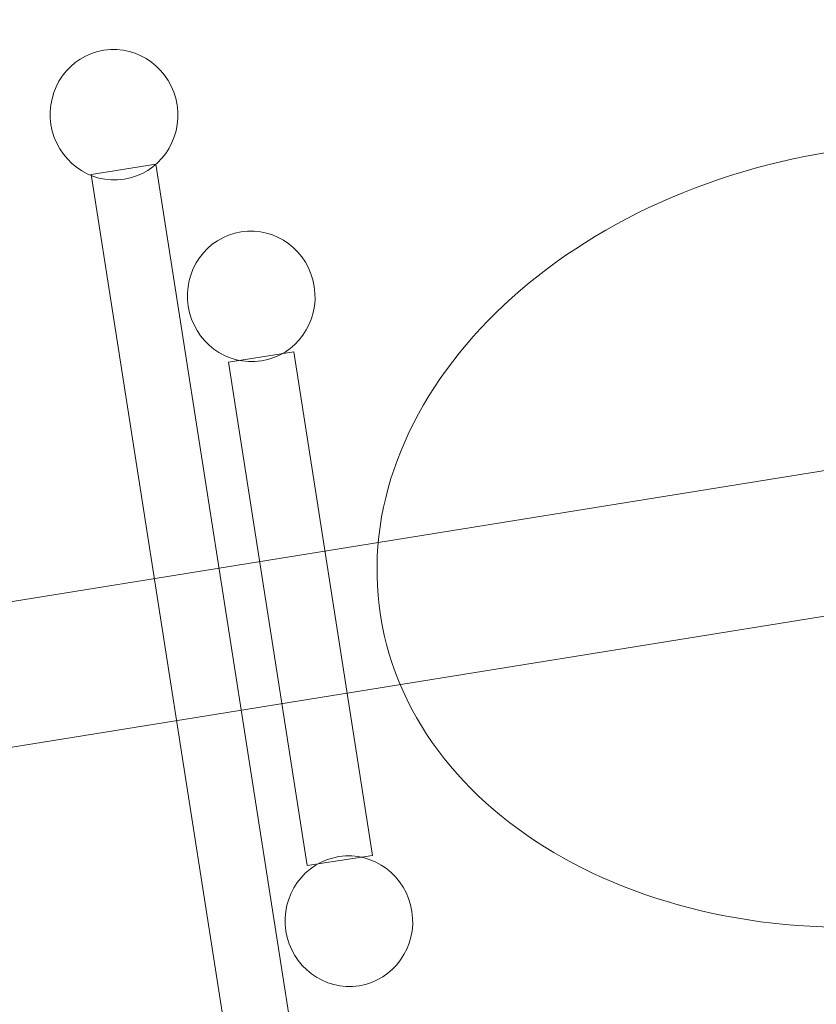
# Model space of a CAD drawing. Units: millimetres. Extents: x -11491 to 11318, y -9260 to 19740.
# Drawn here: x 5767 to 6096, y 3163 to 3569 of the extents above; entities that cross this region are included whole.
import ezdxf

# ---------------------------------------------------------------- set-up
doc = ezdxf.new("R2010")
doc.units = ezdxf.units.MM
doc.header["$MEASUREMENT"] = 0
doc.linetypes.add('ACAD_ISO03W100', pattern=[30, 12, -18])
doc.linetypes.add('Wipeout_Contour', pattern=[10000, 0, -10000])
for name, color, linetype, lineweight in [('InterSystem-description_Nr_pióra__7', 7, 'Continuous', 18), ('InterSystem-dimension_Nr_pióra__7', 7, 'Continuous', 18), ('Warstwa 1_Nr_pióra__7', 7, 'Continuous', 18), ('X-Nawierzchnie_Nr_pióra__1', 1, 'Continuous', 18), ('X-Nawierzchnie_Nr_pióra__87', 87, 'Continuous', 18)]:
    doc.layers.add(name, color=color, linetype=linetype, lineweight=lineweight)
doc.layers.add('InterSystem-dimension', color=7, linetype='Continuous')
doc.styles.add('GENERATED_STYLE_2', font='arial.ttf')
doc.dimstyles.new('GENERATED_STYLE__3', dxfattribs={"dimtxt": 200, "dimasz": 142.5, "dimexe": 0.18, "dimexo": 3000, "dimgap": 0.09, "dimtad": 1, "dimdec": 0, "dimlfac": 0.1, "dimzin": 0, "dimdsep": 46, "dimtxsty": 'GENERATED_STYLE_2', "dimblk": 'ARROWHEAD_6', "dimblk1": 'ARROWHEAD_6', "dimblk2": 'ARROWHEAD_6', "dimcen": 0.09, "dimclrd": 7, "dimclre": 7, "dimclrt": 7, "dimadec": 1, "dimazin": 0, "dimtfac": 1, "dimtdec": 4, "dimtmove": 0, "dimatfit": 3, "dimfxl": 0, "dimtolj": 1, "dimtzin": 0, "dimarcsym": 0})

# ---------------------------------------------------------------- blocks, each defined once
blk = doc.blocks.new('*D29')
at = {"layer": 'InterSystem-dimension_Nr_pióra__7', "color": 7, "linetype": 'Continuous', "lineweight": 18}
for p, q in [((9759.89, 10839.37), (9759.89, 10951.87)), ((9834.89, 10764.37), (9684.89, 10914.37)), ((9900.51, 10839.37), (6759.89, 10839.37)), ((9759.89, -5702.04), (9759.89, 10839.37)), ((9684.89, -5627.04), (9834.89, -5777.04)), ((9900.51, -5702.04), (6759.89, -5702.04)), ((9759.89, -5814.54), (9759.89, -5702.04))]:
    blk.add_line(p, q, dxfattribs=at)
at = {"color": 254, "linetype": 'Wipeout_Contour', "lineweight": 0, "ltscale": 39845.072719}
blk.add_wipeout([(9719.89, 2265.12), (9719.89, 2872.21), (9519.89, 2872.21), (9519.89, 2265.12)], dxfattribs=at).dxf.layer = 'InterSystem-dimension'
at = {"layer": 'InterSystem-dimension_Nr_pióra__7', "color": 7, "lineweight": 18, "insert": (9719.89, 2265.12), "char_height": 200, "attachment_point": 7, "rotation": 90, "style": 'GENERATED_STYLE_2'}
blk.add_mtext('\\A1;{\\pql;\\fArial|b0|i0|c0|p34;1654}', dxfattribs=at)
blk = doc.blocks.new('ARROWHEAD_6')
at = {"color": 0, "linetype": 'Continuous', "lineweight": 0}
for p, q in [((-0.5, -0.5), (0.5, 0.5)), ((0, 0), (-1, 0))]:
    blk.add_line(p, q, dxfattribs=at)

msp = doc.modelspace()

# ---------------------------------------------------------------- linework, layer by layer
at = {"layer": 'InterSystem-description_Nr_pióra__7', "color": 7, "linetype": 'ACAD_ISO03W100', "lineweight": 18}
msp.add_open_spline([(4948.04, 1924.81), (4948.04, 1924.81), (6528.83, 2172.04), (6528.83, 2172.04), (7072.22, 2257.02), (7447.28, 2771.15), (7362.3, 3314.55), (7362.3, 3314.55), (7288.13, 3788.78), (7288.13, 3788.78), (7203.15, 4332.18), (6689.02, 4707.24), (6145.62, 4622.25), (6145.62, 4622.25), (4564.84, 4375.02), (4564.84, 4375.02), (4021.44, 4290.04), (3646.38, 3775.91), (3731.37, 3232.52), (3731.37, 3232.52), (3805.54, 2758.28), (3805.54, 2758.28), (3890.52, 2214.89), (4404.65, 1839.82), (4948.04, 1924.81), (4948.04, 1924.81), (4948.04, 1924.81), (4948.04, 1924.81), (4948.04, 1924.81), (4948.04, 1924.81), (4948.04, 1924.81)], degree=3, knots=[0, 0, 0, 0, 1, 1, 1, 2, 2, 2, 3, 3, 3, 4, 4, 4, 5, 5, 5, 6, 6, 6, 7, 7, 7, 8, 8, 8, 9, 9, 9, 10, 10, 10, 10], dxfattribs=at)
at = {"layer": 'Warstwa 1_Nr_pióra__7', "color": 7, "linetype": 'Continuous', "lineweight": 18}
for points, knots in [([(5809.9, 3503.02), (5795.53, 3500.77), (5782.01, 3510.87), (5779.71, 3525.58), (5777.41, 3540.29), (5787.2, 3554.04), (5801.57, 3556.29), (5815.95, 3558.54), (5829.46, 3548.43), (5831.76, 3533.72), (5834.06, 3519.01), (5824.28, 3505.26), (5809.9, 3503.02)], [0, 0, 0, 0, 1, 1, 1, 2, 2, 2, 3, 3, 3, 4, 4, 4, 4]), ([(5809.9, 3503.02), (5795.53, 3500.77), (5782.01, 3510.87), (5779.71, 3525.58), (5777.41, 3540.29), (5787.2, 3554.04), (5801.57, 3556.29), (5815.95, 3558.54), (5829.46, 3548.43), (5831.76, 3533.72), (5834.06, 3519.01), (5824.28, 3505.26), (5809.9, 3503.02)], [0, 0, 0, 0, 1, 1, 1, 2, 2, 2, 3, 3, 3, 4, 4, 4, 4]), ([(5809.9, 3503.02), (5795.53, 3500.77), (5782.01, 3510.87), (5779.71, 3525.58), (5777.41, 3540.29), (5787.2, 3554.04), (5801.57, 3556.29), (5815.95, 3558.54), (5829.46, 3548.43), (5831.76, 3533.72), (5834.06, 3519.01), (5824.28, 3505.26), (5809.9, 3503.02)], [0, 0, 0, 0, 1, 1, 1, 2, 2, 2, 3, 3, 3, 4, 4, 4, 4]), ([(5809.9, 3503.02), (5795.53, 3500.77), (5782.01, 3510.87), (5779.71, 3525.58), (5777.41, 3540.29), (5787.2, 3554.04), (5801.57, 3556.29), (5815.95, 3558.54), (5829.46, 3548.43), (5831.76, 3533.72), (5834.06, 3519.01), (5824.28, 3505.26), (5809.9, 3503.02)], [0, 0, 0, 0, 1, 1, 1, 2, 2, 2, 3, 3, 3, 4, 4, 4, 4]), ([(5809.9, 3503.02), (5795.53, 3500.77), (5782.01, 3510.87), (5779.71, 3525.58), (5777.41, 3540.29), (5787.2, 3554.04), (5801.57, 3556.29), (5815.95, 3558.54), (5829.46, 3548.43), (5831.76, 3533.72), (5834.06, 3519.01), (5824.28, 3505.26), (5809.9, 3503.02)], [0, 0, 0, 0, 1, 1, 1, 2, 2, 2, 3, 3, 3, 4, 4, 4, 4]), ([(5809.9, 3503.02), (5795.53, 3500.77), (5782.01, 3510.87), (5779.71, 3525.58), (5777.41, 3540.29), (5787.2, 3554.04), (5801.57, 3556.29), (5815.95, 3558.54), (5829.46, 3548.43), (5831.76, 3533.72), (5834.06, 3519.01), (5824.28, 3505.26), (5809.9, 3503.02)], [0, 0, 0, 0, 1, 1, 1, 2, 2, 2, 3, 3, 3, 4, 4, 4, 4]), ([(5809.9, 3503.02), (5795.53, 3500.77), (5782.01, 3510.87), (5779.71, 3525.58), (5777.41, 3540.29), (5787.2, 3554.04), (5801.57, 3556.29), (5815.95, 3558.54), (5829.46, 3548.43), (5831.76, 3533.72), (5834.06, 3519.01), (5824.28, 3505.26), (5809.9, 3503.02)], [0, 0, 0, 0, 1, 1, 1, 2, 2, 2, 3, 3, 3, 4, 4, 4, 4]), ([(5809.9, 3503.02), (5795.53, 3500.77), (5782.01, 3510.87), (5779.71, 3525.58), (5777.41, 3540.29), (5787.2, 3554.04), (5801.57, 3556.29), (5815.95, 3558.54), (5829.46, 3548.43), (5831.76, 3533.72), (5834.06, 3519.01), (5824.28, 3505.26), (5809.9, 3503.02)], [0, 0, 0, 0, 1, 1, 1, 2, 2, 2, 3, 3, 3, 4, 4, 4, 4]), ([(5809.9, 3503.02), (5795.53, 3500.77), (5782.01, 3510.87), (5779.71, 3525.58), (5777.41, 3540.29), (5787.2, 3554.04), (5801.57, 3556.29), (5815.95, 3558.54), (5829.46, 3548.43), (5831.76, 3533.72), (5834.06, 3519.01), (5824.28, 3505.26), (5809.9, 3503.02)], [0, 0, 0, 0, 1, 1, 1, 2, 2, 2, 3, 3, 3, 4, 4, 4, 4]), ([(5809.9, 3503.02), (5795.53, 3500.77), (5782.01, 3510.87), (5779.71, 3525.58), (5777.41, 3540.29), (5787.2, 3554.04), (5801.57, 3556.29), (5815.95, 3558.54), (5829.46, 3548.43), (5831.76, 3533.72), (5834.06, 3519.01), (5824.28, 3505.26), (5809.9, 3503.02)], [0, 0, 0, 0, 1, 1, 1, 2, 2, 2, 3, 3, 3, 4, 4, 4, 4]), ([(5809.9, 3503.02), (5795.53, 3500.77), (5782.01, 3510.87), (5779.71, 3525.58), (5777.41, 3540.29), (5787.2, 3554.04), (5801.57, 3556.29), (5815.95, 3558.54), (5829.46, 3548.43), (5831.76, 3533.72), (5834.06, 3519.01), (5824.28, 3505.26), (5809.9, 3503.02)], [0, 0, 0, 0, 1, 1, 1, 2, 2, 2, 3, 3, 3, 4, 4, 4, 4]), ([(5809.9, 3503.02), (5795.53, 3500.77), (5782.01, 3510.87), (5779.71, 3525.58), (5777.41, 3540.29), (5787.2, 3554.04), (5801.57, 3556.29), (5815.95, 3558.54), (5829.46, 3548.43), (5831.76, 3533.72), (5834.06, 3519.01), (5824.28, 3505.26), (5809.9, 3503.02)], [0, 0, 0, 0, 1, 1, 1, 2, 2, 2, 3, 3, 3, 4, 4, 4, 4]), ([(5809.9, 3503.02), (5795.53, 3500.77), (5782.01, 3510.87), (5779.71, 3525.58), (5777.41, 3540.29), (5787.2, 3554.04), (5801.57, 3556.29), (5815.95, 3558.54), (5829.46, 3548.43), (5831.76, 3533.72), (5834.06, 3519.01), (5824.28, 3505.26), (5809.9, 3503.02)], [0, 0, 0, 0, 1, 1, 1, 2, 2, 2, 3, 3, 3, 4, 4, 4, 4]), ([(5809.9, 3503.02), (5795.53, 3500.77), (5782.01, 3510.87), (5779.71, 3525.58), (5777.41, 3540.29), (5787.2, 3554.04), (5801.57, 3556.29), (5815.95, 3558.54), (5829.46, 3548.43), (5831.76, 3533.72), (5834.06, 3519.01), (5824.28, 3505.26), (5809.9, 3503.02)], [0, 0, 0, 0, 1, 1, 1, 2, 2, 2, 3, 3, 3, 4, 4, 4, 4]), ([(5809.9, 3503.02), (5795.53, 3500.77), (5782.01, 3510.87), (5779.71, 3525.58), (5777.41, 3540.29), (5787.2, 3554.04), (5801.57, 3556.29), (5815.95, 3558.54), (5829.46, 3548.43), (5831.76, 3533.72), (5834.06, 3519.01), (5824.28, 3505.26), (5809.9, 3503.02)], [0, 0, 0, 0, 1, 1, 1, 2, 2, 2, 3, 3, 3, 4, 4, 4, 4]), ([(5809.9, 3503.02), (5795.53, 3500.77), (5782.01, 3510.87), (5779.71, 3525.58), (5777.41, 3540.29), (5787.2, 3554.04), (5801.57, 3556.29), (5815.95, 3558.54), (5829.46, 3548.43), (5831.76, 3533.72), (5834.06, 3519.01), (5824.28, 3505.26), (5809.9, 3503.02)], [0, 0, 0, 0, 1, 1, 1, 2, 2, 2, 3, 3, 3, 4, 4, 4, 4]), ([(5809.9, 3503.02), (5795.53, 3500.77), (5782.01, 3510.87), (5779.71, 3525.58), (5777.41, 3540.29), (5787.2, 3554.04), (5801.57, 3556.29), (5815.95, 3558.54), (5829.46, 3548.43), (5831.76, 3533.72), (5834.06, 3519.01), (5824.28, 3505.26), (5809.9, 3503.02)], [0, 0, 0, 0, 1, 1, 1, 2, 2, 2, 3, 3, 3, 4, 4, 4, 4]), ([(5809.9, 3503.02), (5795.53, 3500.77), (5782.01, 3510.87), (5779.71, 3525.58), (5777.41, 3540.29), (5787.2, 3554.04), (5801.57, 3556.29), (5815.95, 3558.54), (5829.46, 3548.43), (5831.76, 3533.72), (5834.06, 3519.01), (5824.28, 3505.26), (5809.9, 3503.02)], [0, 0, 0, 0, 1, 1, 1, 2, 2, 2, 3, 3, 3, 4, 4, 4, 4]), ([(5809.9, 3503.02), (5795.53, 3500.77), (5782.01, 3510.87), (5779.71, 3525.58), (5777.41, 3540.29), (5787.2, 3554.04), (5801.57, 3556.29), (5815.95, 3558.54), (5829.46, 3548.43), (5831.76, 3533.72), (5834.06, 3519.01), (5824.28, 3505.26), (5809.9, 3503.02)], [0, 0, 0, 0, 1, 1, 1, 2, 2, 2, 3, 3, 3, 4, 4, 4, 4]), ([(5809.9, 3503.02), (5795.53, 3500.77), (5782.01, 3510.87), (5779.71, 3525.58), (5777.41, 3540.29), (5787.2, 3554.04), (5801.57, 3556.29), (5815.95, 3558.54), (5829.46, 3548.43), (5831.76, 3533.72), (5834.06, 3519.01), (5824.28, 3505.26), (5809.9, 3503.02)], [0, 0, 0, 0, 1, 1, 1, 2, 2, 2, 3, 3, 3, 4, 4, 4, 4]), ([(5809.9, 3503.02), (5795.53, 3500.77), (5782.01, 3510.87), (5779.71, 3525.58), (5777.41, 3540.29), (5787.2, 3554.04), (5801.57, 3556.29), (5815.95, 3558.54), (5829.46, 3548.43), (5831.76, 3533.72), (5834.06, 3519.01), (5824.28, 3505.26), (5809.9, 3503.02)], [0, 0, 0, 0, 1, 1, 1, 2, 2, 2, 3, 3, 3, 4, 4, 4, 4]), ([(5801.57, 3556.29), (5801.57, 3556.29), (5801.57, 3556.29), (5801.57, 3556.29), (5801.57, 3556.29), (5801.57, 3556.29), (5801.57, 3556.29)], [0, 0, 0, 0, 1, 1, 1, 2, 2, 2, 2]), ([(5831.76, 3533.72), (5831.76, 3533.72), (5831.76, 3533.72), (5831.76, 3533.72), (5831.76, 3533.72), (5831.76, 3533.72), (5831.76, 3533.72)], [0, 0, 0, 0, 1, 1, 1, 2, 2, 2, 2]), ([(6338.48, 3389.13), (6352.15, 3301.7), (6268.62, 3216.01), (6151.89, 3197.75), (6035.17, 3179.5), (5929.46, 3235.59), (5915.79, 3323.03), (5902.11, 3410.47), (5985.64, 3496.16), (6102.36, 3514.41), (6219.1, 3532.67), (6324.8, 3476.58), (6338.48, 3389.13)], [0, 0, 0, 0, 1, 1, 1, 2, 2, 2, 3, 3, 3, 4, 4, 4, 4]), ([(6338.48, 3389.13), (6352.15, 3301.7), (6268.62, 3216.01), (6151.89, 3197.75), (6035.17, 3179.5), (5929.46, 3235.59), (5915.79, 3323.03), (5902.11, 3410.47), (5985.64, 3496.16), (6102.36, 3514.41), (6219.1, 3532.67), (6324.8, 3476.58), (6338.48, 3389.13)], [0, 0, 0, 0, 1, 1, 1, 2, 2, 2, 3, 3, 3, 4, 4, 4, 4]), ([(6338.48, 3389.13), (6352.15, 3301.7), (6268.62, 3216.01), (6151.89, 3197.75), (6035.17, 3179.5), (5929.46, 3235.59), (5915.79, 3323.03), (5902.11, 3410.47), (5985.64, 3496.16), (6102.36, 3514.41), (6219.1, 3532.67), (6324.8, 3476.58), (6338.48, 3389.13)], [0, 0, 0, 0, 1, 1, 1, 2, 2, 2, 3, 3, 3, 4, 4, 4, 4]), ([(6338.48, 3389.13), (6352.15, 3301.7), (6268.62, 3216.01), (6151.89, 3197.75), (6035.17, 3179.5), (5929.46, 3235.59), (5915.79, 3323.03), (5902.11, 3410.47), (5985.64, 3496.16), (6102.36, 3514.41), (6219.1, 3532.67), (6324.8, 3476.58), (6338.48, 3389.13)], [0, 0, 0, 0, 1, 1, 1, 2, 2, 2, 3, 3, 3, 4, 4, 4, 4]), ([(6338.48, 3389.13), (6352.15, 3301.7), (6268.62, 3216.01), (6151.89, 3197.75), (6035.17, 3179.5), (5929.46, 3235.59), (5915.79, 3323.03), (5902.11, 3410.47), (5985.64, 3496.16), (6102.36, 3514.41), (6219.1, 3532.67), (6324.8, 3476.58), (6338.48, 3389.13)], [0, 0, 0, 0, 1, 1, 1, 2, 2, 2, 3, 3, 3, 4, 4, 4, 4]), ([(6338.48, 3389.13), (6352.15, 3301.7), (6268.62, 3216.01), (6151.89, 3197.75), (6035.17, 3179.5), (5929.46, 3235.59), (5915.79, 3323.03), (5902.11, 3410.47), (5985.64, 3496.16), (6102.36, 3514.41), (6219.1, 3532.67), (6324.8, 3476.58), (6338.48, 3389.13)], [0, 0, 0, 0, 1, 1, 1, 2, 2, 2, 3, 3, 3, 4, 4, 4, 4]), ([(6338.48, 3389.13), (6352.15, 3301.7), (6268.62, 3216.01), (6151.89, 3197.75), (6035.17, 3179.5), (5929.46, 3235.59), (5915.79, 3323.03), (5902.11, 3410.47), (5985.64, 3496.16), (6102.36, 3514.41), (6219.1, 3532.67), (6324.8, 3476.58), (6338.48, 3389.13)], [0, 0, 0, 0, 1, 1, 1, 2, 2, 2, 3, 3, 3, 4, 4, 4, 4]), ([(6338.48, 3389.13), (6352.15, 3301.7), (6268.62, 3216.01), (6151.89, 3197.75), (6035.17, 3179.5), (5929.46, 3235.59), (5915.79, 3323.03), (5902.11, 3410.47), (5985.64, 3496.16), (6102.36, 3514.41), (6219.1, 3532.67), (6324.8, 3476.58), (6338.48, 3389.13)], [0, 0, 0, 0, 1, 1, 1, 2, 2, 2, 3, 3, 3, 4, 4, 4, 4]), ([(6338.48, 3389.13), (6352.15, 3301.7), (6268.62, 3216.01), (6151.89, 3197.75), (6035.17, 3179.5), (5929.46, 3235.59), (5915.79, 3323.03), (5902.11, 3410.47), (5985.64, 3496.16), (6102.36, 3514.41), (6219.1, 3532.67), (6324.8, 3476.58), (6338.48, 3389.13)], [0, 0, 0, 0, 1, 1, 1, 2, 2, 2, 3, 3, 3, 4, 4, 4, 4]), ([(6338.48, 3389.13), (6352.15, 3301.7), (6268.62, 3216.01), (6151.89, 3197.75), (6035.17, 3179.5), (5929.46, 3235.59), (5915.79, 3323.03), (5902.11, 3410.47), (5985.64, 3496.16), (6102.36, 3514.41), (6219.1, 3532.67), (6324.8, 3476.58), (6338.48, 3389.13)], [0, 0, 0, 0, 1, 1, 1, 2, 2, 2, 3, 3, 3, 4, 4, 4, 4]), ([(6338.48, 3389.13), (6352.15, 3301.7), (6268.62, 3216.01), (6151.89, 3197.75), (6035.17, 3179.5), (5929.46, 3235.59), (5915.79, 3323.03), (5902.11, 3410.47), (5985.64, 3496.16), (6102.36, 3514.41), (6219.1, 3532.67), (6324.8, 3476.58), (6338.48, 3389.13)], [0, 0, 0, 0, 1, 1, 1, 2, 2, 2, 3, 3, 3, 4, 4, 4, 4]), ([(6338.48, 3389.13), (6352.15, 3301.7), (6268.62, 3216.01), (6151.89, 3197.75), (6035.17, 3179.5), (5929.46, 3235.59), (5915.79, 3323.03), (5902.11, 3410.47), (5985.64, 3496.16), (6102.36, 3514.41), (6219.1, 3532.67), (6324.8, 3476.58), (6338.48, 3389.13)], [0, 0, 0, 0, 1, 1, 1, 2, 2, 2, 3, 3, 3, 4, 4, 4, 4]), ([(6338.48, 3389.13), (6352.15, 3301.7), (6268.62, 3216.01), (6151.89, 3197.75), (6035.17, 3179.5), (5929.46, 3235.59), (5915.79, 3323.03), (5902.11, 3410.47), (5985.64, 3496.16), (6102.36, 3514.41), (6219.1, 3532.67), (6324.8, 3476.58), (6338.48, 3389.13)], [0, 0, 0, 0, 1, 1, 1, 2, 2, 2, 3, 3, 3, 4, 4, 4, 4]), ([(6338.48, 3389.13), (6352.15, 3301.7), (6268.62, 3216.01), (6151.89, 3197.75), (6035.17, 3179.5), (5929.46, 3235.59), (5915.79, 3323.03), (5902.11, 3410.47), (5985.64, 3496.16), (6102.36, 3514.41), (6219.1, 3532.67), (6324.8, 3476.58), (6338.48, 3389.13)], [0, 0, 0, 0, 1, 1, 1, 2, 2, 2, 3, 3, 3, 4, 4, 4, 4]), ([(6338.48, 3389.13), (6352.15, 3301.7), (6268.62, 3216.01), (6151.89, 3197.75), (6035.17, 3179.5), (5929.46, 3235.59), (5915.79, 3323.03), (5902.11, 3410.47), (5985.64, 3496.16), (6102.36, 3514.41), (6219.1, 3532.67), (6324.8, 3476.58), (6338.48, 3389.13)], [0, 0, 0, 0, 1, 1, 1, 2, 2, 2, 3, 3, 3, 4, 4, 4, 4]), ([(6338.48, 3389.13), (6352.15, 3301.7), (6268.62, 3216.01), (6151.89, 3197.75), (6035.17, 3179.5), (5929.46, 3235.59), (5915.79, 3323.03), (5902.11, 3410.47), (5985.64, 3496.16), (6102.36, 3514.41), (6219.1, 3532.67), (6324.8, 3476.58), (6338.48, 3389.13)], [0, 0, 0, 0, 1, 1, 1, 2, 2, 2, 3, 3, 3, 4, 4, 4, 4]), ([(6338.48, 3389.13), (6352.15, 3301.7), (6268.62, 3216.01), (6151.89, 3197.75), (6035.17, 3179.5), (5929.46, 3235.59), (5915.79, 3323.03), (5902.11, 3410.47), (5985.64, 3496.16), (6102.36, 3514.41), (6219.1, 3532.67), (6324.8, 3476.58), (6338.48, 3389.13)], [0, 0, 0, 0, 1, 1, 1, 2, 2, 2, 3, 3, 3, 4, 4, 4, 4]), ([(6338.48, 3389.13), (6352.15, 3301.7), (6268.62, 3216.01), (6151.89, 3197.75), (6035.17, 3179.5), (5929.46, 3235.59), (5915.79, 3323.03), (5902.11, 3410.47), (5985.64, 3496.16), (6102.36, 3514.41), (6219.1, 3532.67), (6324.8, 3476.58), (6338.48, 3389.13)], [0, 0, 0, 0, 1, 1, 1, 2, 2, 2, 3, 3, 3, 4, 4, 4, 4]), ([(6338.48, 3389.13), (6352.15, 3301.7), (6268.62, 3216.01), (6151.89, 3197.75), (6035.17, 3179.5), (5929.46, 3235.59), (5915.79, 3323.03), (5902.11, 3410.47), (5985.64, 3496.16), (6102.36, 3514.41), (6219.1, 3532.67), (6324.8, 3476.58), (6338.48, 3389.13)], [0, 0, 0, 0, 1, 1, 1, 2, 2, 2, 3, 3, 3, 4, 4, 4, 4]), ([(6338.48, 3389.13), (6352.15, 3301.7), (6268.62, 3216.01), (6151.89, 3197.75), (6035.17, 3179.5), (5929.46, 3235.59), (5915.79, 3323.03), (5902.11, 3410.47), (5985.64, 3496.16), (6102.36, 3514.41), (6219.1, 3532.67), (6324.8, 3476.58), (6338.48, 3389.13)], [0, 0, 0, 0, 1, 1, 1, 2, 2, 2, 3, 3, 3, 4, 4, 4, 4]), ([(6338.48, 3389.13), (6352.15, 3301.7), (6268.62, 3216.01), (6151.89, 3197.75), (6035.17, 3179.5), (5929.46, 3235.59), (5915.79, 3323.03), (5902.11, 3410.47), (5985.64, 3496.16), (6102.36, 3514.41), (6219.1, 3532.67), (6324.8, 3476.58), (6338.48, 3389.13)], [0, 0, 0, 0, 1, 1, 1, 2, 2, 2, 3, 3, 3, 4, 4, 4, 4]), ([(5779.71, 3525.58), (5779.71, 3525.58), (5779.71, 3525.58), (5779.71, 3525.58), (5779.71, 3525.58), (5779.71, 3525.58), (5779.71, 3525.58)], [0, 0, 0, 0, 1, 1, 1, 2, 2, 2, 2]), ([(5796.3, 3505.03), (5796.3, 3505.03), (5823.06, 3509.21), (5823.06, 3509.21), (5823.06, 3509.21), (5881.67, 3134.5), (5881.67, 3134.5), (5881.67, 3134.5), (5854.9, 3130.31), (5854.9, 3130.31), (5854.9, 3130.31), (5796.3, 3505.03), (5796.3, 3505.03)], [0, 0, 0, 0, 1, 1, 1, 2, 2, 2, 3, 3, 3, 4, 4, 4, 4]), ([(5809.9, 3503.02), (5809.9, 3503.02), (5809.9, 3503.02), (5809.9, 3503.02), (5809.9, 3503.02), (5809.9, 3503.02), (5809.9, 3503.02)], [0, 0, 0, 0, 1, 1, 1, 2, 2, 2, 2]), ([(5809.9, 3503.02), (5809.9, 3503.02), (5809.9, 3503.02), (5809.9, 3503.02), (5809.9, 3503.02), (5809.9, 3503.02), (5809.9, 3503.02)], [0, 0, 0, 0, 1, 1, 1, 2, 2, 2, 2]), ([(5866.57, 3428.03), (5852.19, 3425.78), (5838.67, 3435.9), (5836.37, 3450.61), (5834.07, 3465.32), (5843.86, 3479.07), (5858.24, 3481.31), (5872.61, 3483.56), (5886.13, 3473.46), (5888.43, 3458.75), (5890.73, 3444.04), (5880.94, 3430.28), (5866.57, 3428.03)], [0, 0, 0, 0, 1, 1, 1, 2, 2, 2, 3, 3, 3, 4, 4, 4, 4]), ([(5866.57, 3428.03), (5852.19, 3425.78), (5838.67, 3435.9), (5836.37, 3450.61), (5834.07, 3465.32), (5843.86, 3479.07), (5858.24, 3481.31), (5872.61, 3483.56), (5886.13, 3473.46), (5888.43, 3458.75), (5890.73, 3444.04), (5880.94, 3430.28), (5866.57, 3428.03)], [0, 0, 0, 0, 1, 1, 1, 2, 2, 2, 3, 3, 3, 4, 4, 4, 4]), ([(5866.57, 3428.03), (5852.19, 3425.78), (5838.67, 3435.9), (5836.37, 3450.61), (5834.07, 3465.32), (5843.86, 3479.07), (5858.24, 3481.31), (5872.61, 3483.56), (5886.13, 3473.46), (5888.43, 3458.75), (5890.73, 3444.04), (5880.94, 3430.28), (5866.57, 3428.03)], [0, 0, 0, 0, 1, 1, 1, 2, 2, 2, 3, 3, 3, 4, 4, 4, 4]), ([(5866.57, 3428.03), (5852.19, 3425.78), (5838.67, 3435.9), (5836.37, 3450.61), (5834.07, 3465.32), (5843.86, 3479.07), (5858.24, 3481.31), (5872.61, 3483.56), (5886.13, 3473.46), (5888.43, 3458.75), (5890.73, 3444.04), (5880.94, 3430.28), (5866.57, 3428.03)], [0, 0, 0, 0, 1, 1, 1, 2, 2, 2, 3, 3, 3, 4, 4, 4, 4]), ([(5866.57, 3428.03), (5852.19, 3425.78), (5838.67, 3435.9), (5836.37, 3450.61), (5834.07, 3465.32), (5843.86, 3479.07), (5858.24, 3481.31), (5872.61, 3483.56), (5886.13, 3473.46), (5888.43, 3458.75), (5890.73, 3444.04), (5880.94, 3430.28), (5866.57, 3428.03)], [0, 0, 0, 0, 1, 1, 1, 2, 2, 2, 3, 3, 3, 4, 4, 4, 4]), ([(5866.57, 3428.03), (5852.19, 3425.78), (5838.67, 3435.9), (5836.37, 3450.61), (5834.07, 3465.32), (5843.86, 3479.07), (5858.24, 3481.31), (5872.61, 3483.56), (5886.13, 3473.46), (5888.43, 3458.75), (5890.73, 3444.04), (5880.94, 3430.28), (5866.57, 3428.03)], [0, 0, 0, 0, 1, 1, 1, 2, 2, 2, 3, 3, 3, 4, 4, 4, 4]), ([(5866.57, 3428.03), (5852.19, 3425.78), (5838.67, 3435.9), (5836.37, 3450.61), (5834.07, 3465.32), (5843.86, 3479.07), (5858.24, 3481.31), (5872.61, 3483.56), (5886.13, 3473.46), (5888.43, 3458.75), (5890.73, 3444.04), (5880.94, 3430.28), (5866.57, 3428.03)], [0, 0, 0, 0, 1, 1, 1, 2, 2, 2, 3, 3, 3, 4, 4, 4, 4]), ([(5866.57, 3428.03), (5852.19, 3425.78), (5838.67, 3435.9), (5836.37, 3450.61), (5834.07, 3465.32), (5843.86, 3479.07), (5858.24, 3481.31), (5872.61, 3483.56), (5886.13, 3473.46), (5888.43, 3458.75), (5890.73, 3444.04), (5880.94, 3430.28), (5866.57, 3428.03)], [0, 0, 0, 0, 1, 1, 1, 2, 2, 2, 3, 3, 3, 4, 4, 4, 4]), ([(5866.57, 3428.03), (5852.19, 3425.78), (5838.67, 3435.9), (5836.37, 3450.61), (5834.07, 3465.32), (5843.86, 3479.07), (5858.24, 3481.31), (5872.61, 3483.56), (5886.13, 3473.46), (5888.43, 3458.75), (5890.73, 3444.04), (5880.94, 3430.28), (5866.57, 3428.03)], [0, 0, 0, 0, 1, 1, 1, 2, 2, 2, 3, 3, 3, 4, 4, 4, 4]), ([(5866.57, 3428.03), (5852.19, 3425.78), (5838.67, 3435.9), (5836.37, 3450.61), (5834.07, 3465.32), (5843.86, 3479.07), (5858.24, 3481.31), (5872.61, 3483.56), (5886.13, 3473.46), (5888.43, 3458.75), (5890.73, 3444.04), (5880.94, 3430.28), (5866.57, 3428.03)], [0, 0, 0, 0, 1, 1, 1, 2, 2, 2, 3, 3, 3, 4, 4, 4, 4]), ([(5866.57, 3428.03), (5852.19, 3425.78), (5838.67, 3435.9), (5836.37, 3450.61), (5834.07, 3465.32), (5843.86, 3479.07), (5858.24, 3481.31), (5872.61, 3483.56), (5886.13, 3473.46), (5888.43, 3458.75), (5890.73, 3444.04), (5880.94, 3430.28), (5866.57, 3428.03)], [0, 0, 0, 0, 1, 1, 1, 2, 2, 2, 3, 3, 3, 4, 4, 4, 4]), ([(5866.57, 3428.03), (5852.19, 3425.78), (5838.67, 3435.9), (5836.37, 3450.61), (5834.07, 3465.32), (5843.86, 3479.07), (5858.24, 3481.31), (5872.61, 3483.56), (5886.13, 3473.46), (5888.43, 3458.75), (5890.73, 3444.04), (5880.94, 3430.28), (5866.57, 3428.03)], [0, 0, 0, 0, 1, 1, 1, 2, 2, 2, 3, 3, 3, 4, 4, 4, 4]), ([(5866.57, 3428.03), (5852.19, 3425.78), (5838.67, 3435.9), (5836.37, 3450.61), (5834.07, 3465.32), (5843.86, 3479.07), (5858.24, 3481.31), (5872.61, 3483.56), (5886.13, 3473.46), (5888.43, 3458.75), (5890.73, 3444.04), (5880.94, 3430.28), (5866.57, 3428.03)], [0, 0, 0, 0, 1, 1, 1, 2, 2, 2, 3, 3, 3, 4, 4, 4, 4]), ([(5866.57, 3428.03), (5852.19, 3425.78), (5838.67, 3435.9), (5836.37, 3450.61), (5834.07, 3465.32), (5843.86, 3479.07), (5858.24, 3481.31), (5872.61, 3483.56), (5886.13, 3473.46), (5888.43, 3458.75), (5890.73, 3444.04), (5880.94, 3430.28), (5866.57, 3428.03)], [0, 0, 0, 0, 1, 1, 1, 2, 2, 2, 3, 3, 3, 4, 4, 4, 4]), ([(5866.57, 3428.03), (5852.19, 3425.78), (5838.67, 3435.9), (5836.37, 3450.61), (5834.07, 3465.32), (5843.86, 3479.07), (5858.24, 3481.31), (5872.61, 3483.56), (5886.13, 3473.46), (5888.43, 3458.75), (5890.73, 3444.04), (5880.94, 3430.28), (5866.57, 3428.03)], [0, 0, 0, 0, 1, 1, 1, 2, 2, 2, 3, 3, 3, 4, 4, 4, 4]), ([(5866.57, 3428.03), (5852.19, 3425.78), (5838.67, 3435.9), (5836.37, 3450.61), (5834.07, 3465.32), (5843.86, 3479.07), (5858.24, 3481.31), (5872.61, 3483.56), (5886.13, 3473.46), (5888.43, 3458.75), (5890.73, 3444.04), (5880.94, 3430.28), (5866.57, 3428.03)], [0, 0, 0, 0, 1, 1, 1, 2, 2, 2, 3, 3, 3, 4, 4, 4, 4]), ([(5866.57, 3428.03), (5852.19, 3425.78), (5838.67, 3435.9), (5836.37, 3450.61), (5834.07, 3465.32), (5843.86, 3479.07), (5858.24, 3481.31), (5872.61, 3483.56), (5886.13, 3473.46), (5888.43, 3458.75), (5890.73, 3444.04), (5880.94, 3430.28), (5866.57, 3428.03)], [0, 0, 0, 0, 1, 1, 1, 2, 2, 2, 3, 3, 3, 4, 4, 4, 4]), ([(5866.57, 3428.03), (5852.19, 3425.78), (5838.67, 3435.9), (5836.37, 3450.61), (5834.07, 3465.32), (5843.86, 3479.07), (5858.24, 3481.31), (5872.61, 3483.56), (5886.13, 3473.46), (5888.43, 3458.75), (5890.73, 3444.04), (5880.94, 3430.28), (5866.57, 3428.03)], [0, 0, 0, 0, 1, 1, 1, 2, 2, 2, 3, 3, 3, 4, 4, 4, 4]), ([(5866.57, 3428.03), (5852.19, 3425.78), (5838.67, 3435.9), (5836.37, 3450.61), (5834.07, 3465.32), (5843.86, 3479.07), (5858.24, 3481.31), (5872.61, 3483.56), (5886.13, 3473.46), (5888.43, 3458.75), (5890.73, 3444.04), (5880.94, 3430.28), (5866.57, 3428.03)], [0, 0, 0, 0, 1, 1, 1, 2, 2, 2, 3, 3, 3, 4, 4, 4, 4]), ([(5866.57, 3428.03), (5852.19, 3425.78), (5838.67, 3435.9), (5836.37, 3450.61), (5834.07, 3465.32), (5843.86, 3479.07), (5858.24, 3481.31), (5872.61, 3483.56), (5886.13, 3473.46), (5888.43, 3458.75), (5890.73, 3444.04), (5880.94, 3430.28), (5866.57, 3428.03)], [0, 0, 0, 0, 1, 1, 1, 2, 2, 2, 3, 3, 3, 4, 4, 4, 4]), ([(5866.57, 3428.03), (5852.19, 3425.78), (5838.67, 3435.9), (5836.37, 3450.61), (5834.07, 3465.32), (5843.86, 3479.07), (5858.24, 3481.31), (5872.61, 3483.56), (5886.13, 3473.46), (5888.43, 3458.75), (5890.73, 3444.04), (5880.94, 3430.28), (5866.57, 3428.03)], [0, 0, 0, 0, 1, 1, 1, 2, 2, 2, 3, 3, 3, 4, 4, 4, 4]), ([(5858.24, 3481.31), (5858.24, 3481.31), (5858.24, 3481.31), (5858.24, 3481.31), (5858.24, 3481.31), (5858.24, 3481.31), (5858.24, 3481.31)], [0, 0, 0, 0, 1, 1, 1, 2, 2, 2, 2]), ([(5888.43, 3458.75), (5888.43, 3458.75), (5888.43, 3458.75), (5888.43, 3458.75), (5888.43, 3458.75), (5888.43, 3458.75), (5888.43, 3458.75)], [0, 0, 0, 0, 1, 1, 1, 2, 2, 2, 2]), ([(5836.37, 3450.61), (5836.37, 3450.61), (5836.37, 3450.61), (5836.37, 3450.61), (5836.37, 3450.61), (5836.37, 3450.61), (5836.37, 3450.61)], [0, 0, 0, 0, 1, 1, 1, 2, 2, 2, 2]), ([(5852.95, 3427.55), (5852.95, 3427.55), (5880.02, 3431.79), (5880.02, 3431.79), (5880.02, 3431.79), (5912.52, 3223.99), (5912.52, 3223.99), (5912.52, 3223.99), (5885.45, 3219.76), (5885.45, 3219.76), (5885.45, 3219.76), (5852.95, 3427.55), (5852.95, 3427.55)], [0, 0, 0, 0, 1, 1, 1, 2, 2, 2, 3, 3, 3, 4, 4, 4, 4]), ([(5866.57, 3428.03), (5866.57, 3428.03), (5866.57, 3428.03), (5866.57, 3428.03), (5866.57, 3428.03), (5866.57, 3428.03), (5866.57, 3428.03)], [0, 0, 0, 0, 1, 1, 1, 2, 2, 2, 2]), ([(5866.57, 3428.03), (5866.57, 3428.03), (5866.57, 3428.03), (5866.57, 3428.03), (5866.57, 3428.03), (5866.57, 3428.03), (5866.57, 3428.03)], [0, 0, 0, 0, 1, 1, 1, 2, 2, 2, 2]), ([(5349.52, 3201.98), (5349.52, 3201.98), (6279.22, 3351.76), (6279.22, 3351.76), (6294.96, 3354.22), (6305.78, 3369.41), (6303.26, 3385.54), (6303.26, 3385.54), (6303.26, 3385.54), (6303.26, 3385.54), (6300.74, 3401.65), (6285.79, 3412.83), (6270.06, 3410.37), (6270.06, 3410.37), (5346.21, 3261.51), (5346.21, 3261.51)], [0, 0, 0, 0, 1, 1, 1, 2, 2, 2, 3, 3, 3, 4, 4, 4, 5, 5, 5, 5]), ([(5915.79, 3323.03), (5915.79, 3323.03), (5915.79, 3323.03), (5915.79, 3323.03), (5915.79, 3323.03), (5915.79, 3323.03), (5915.79, 3323.03)], [0, 0, 0, 0, 1, 1, 1, 2, 2, 2, 2]), ([(5906.9, 3170.17), (5892.52, 3167.92), (5879, 3178.03), (5876.7, 3192.74), (5874.4, 3207.45), (5884.19, 3221.2), (5898.57, 3223.45), (5912.94, 3225.7), (5926.45, 3215.59), (5928.76, 3200.88), (5931.06, 3186.17), (5921.27, 3172.41), (5906.9, 3170.17)], [0, 0, 0, 0, 1, 1, 1, 2, 2, 2, 3, 3, 3, 4, 4, 4, 4]), ([(5906.9, 3170.17), (5892.52, 3167.92), (5879, 3178.03), (5876.7, 3192.74), (5874.4, 3207.45), (5884.19, 3221.2), (5898.57, 3223.45), (5912.94, 3225.7), (5926.45, 3215.59), (5928.76, 3200.88), (5931.06, 3186.17), (5921.27, 3172.41), (5906.9, 3170.17)], [0, 0, 0, 0, 1, 1, 1, 2, 2, 2, 3, 3, 3, 4, 4, 4, 4]), ([(5906.9, 3170.17), (5892.52, 3167.92), (5879, 3178.03), (5876.7, 3192.74), (5874.4, 3207.45), (5884.19, 3221.2), (5898.57, 3223.45), (5912.94, 3225.7), (5926.45, 3215.59), (5928.76, 3200.88), (5931.06, 3186.17), (5921.27, 3172.41), (5906.9, 3170.17)], [0, 0, 0, 0, 1, 1, 1, 2, 2, 2, 3, 3, 3, 4, 4, 4, 4]), ([(5906.9, 3170.17), (5892.52, 3167.92), (5879, 3178.03), (5876.7, 3192.74), (5874.4, 3207.45), (5884.19, 3221.2), (5898.57, 3223.45), (5912.94, 3225.7), (5926.45, 3215.59), (5928.76, 3200.88), (5931.06, 3186.17), (5921.27, 3172.41), (5906.9, 3170.17)], [0, 0, 0, 0, 1, 1, 1, 2, 2, 2, 3, 3, 3, 4, 4, 4, 4]), ([(5906.9, 3170.17), (5892.52, 3167.92), (5879, 3178.03), (5876.7, 3192.74), (5874.4, 3207.45), (5884.19, 3221.2), (5898.57, 3223.45), (5912.94, 3225.7), (5926.45, 3215.59), (5928.76, 3200.88), (5931.06, 3186.17), (5921.27, 3172.41), (5906.9, 3170.17)], [0, 0, 0, 0, 1, 1, 1, 2, 2, 2, 3, 3, 3, 4, 4, 4, 4]), ([(5906.9, 3170.17), (5892.52, 3167.92), (5879, 3178.03), (5876.7, 3192.74), (5874.4, 3207.45), (5884.19, 3221.2), (5898.57, 3223.45), (5912.94, 3225.7), (5926.45, 3215.59), (5928.76, 3200.88), (5931.06, 3186.17), (5921.27, 3172.41), (5906.9, 3170.17)], [0, 0, 0, 0, 1, 1, 1, 2, 2, 2, 3, 3, 3, 4, 4, 4, 4]), ([(5906.9, 3170.17), (5892.52, 3167.92), (5879, 3178.03), (5876.7, 3192.74), (5874.4, 3207.45), (5884.19, 3221.2), (5898.57, 3223.45), (5912.94, 3225.7), (5926.45, 3215.59), (5928.76, 3200.88), (5931.06, 3186.17), (5921.27, 3172.41), (5906.9, 3170.17)], [0, 0, 0, 0, 1, 1, 1, 2, 2, 2, 3, 3, 3, 4, 4, 4, 4]), ([(5906.9, 3170.17), (5892.52, 3167.92), (5879, 3178.03), (5876.7, 3192.74), (5874.4, 3207.45), (5884.19, 3221.2), (5898.57, 3223.45), (5912.94, 3225.7), (5926.45, 3215.59), (5928.76, 3200.88), (5931.06, 3186.17), (5921.27, 3172.41), (5906.9, 3170.17)], [0, 0, 0, 0, 1, 1, 1, 2, 2, 2, 3, 3, 3, 4, 4, 4, 4]), ([(5906.9, 3170.17), (5892.52, 3167.92), (5879, 3178.03), (5876.7, 3192.74), (5874.4, 3207.45), (5884.19, 3221.2), (5898.57, 3223.45), (5912.94, 3225.7), (5926.45, 3215.59), (5928.76, 3200.88), (5931.06, 3186.17), (5921.27, 3172.41), (5906.9, 3170.17)], [0, 0, 0, 0, 1, 1, 1, 2, 2, 2, 3, 3, 3, 4, 4, 4, 4]), ([(5906.9, 3170.17), (5892.52, 3167.92), (5879, 3178.03), (5876.7, 3192.74), (5874.4, 3207.45), (5884.19, 3221.2), (5898.57, 3223.45), (5912.94, 3225.7), (5926.45, 3215.59), (5928.76, 3200.88), (5931.06, 3186.17), (5921.27, 3172.41), (5906.9, 3170.17)], [0, 0, 0, 0, 1, 1, 1, 2, 2, 2, 3, 3, 3, 4, 4, 4, 4]), ([(5906.9, 3170.17), (5892.52, 3167.92), (5879, 3178.03), (5876.7, 3192.74), (5874.4, 3207.45), (5884.19, 3221.2), (5898.57, 3223.45), (5912.94, 3225.7), (5926.45, 3215.59), (5928.76, 3200.88), (5931.06, 3186.17), (5921.27, 3172.41), (5906.9, 3170.17)], [0, 0, 0, 0, 1, 1, 1, 2, 2, 2, 3, 3, 3, 4, 4, 4, 4]), ([(5906.9, 3170.17), (5892.52, 3167.92), (5879, 3178.03), (5876.7, 3192.74), (5874.4, 3207.45), (5884.19, 3221.2), (5898.57, 3223.45), (5912.94, 3225.7), (5926.45, 3215.59), (5928.76, 3200.88), (5931.06, 3186.17), (5921.27, 3172.41), (5906.9, 3170.17)], [0, 0, 0, 0, 1, 1, 1, 2, 2, 2, 3, 3, 3, 4, 4, 4, 4]), ([(5906.9, 3170.17), (5892.52, 3167.92), (5879, 3178.03), (5876.7, 3192.74), (5874.4, 3207.45), (5884.19, 3221.2), (5898.57, 3223.45), (5912.94, 3225.7), (5926.45, 3215.59), (5928.76, 3200.88), (5931.06, 3186.17), (5921.27, 3172.41), (5906.9, 3170.17)], [0, 0, 0, 0, 1, 1, 1, 2, 2, 2, 3, 3, 3, 4, 4, 4, 4]), ([(5906.9, 3170.17), (5892.52, 3167.92), (5879, 3178.03), (5876.7, 3192.74), (5874.4, 3207.45), (5884.19, 3221.2), (5898.57, 3223.45), (5912.94, 3225.7), (5926.45, 3215.59), (5928.76, 3200.88), (5931.06, 3186.17), (5921.27, 3172.41), (5906.9, 3170.17)], [0, 0, 0, 0, 1, 1, 1, 2, 2, 2, 3, 3, 3, 4, 4, 4, 4]), ([(5906.9, 3170.17), (5892.52, 3167.92), (5879, 3178.03), (5876.7, 3192.74), (5874.4, 3207.45), (5884.19, 3221.2), (5898.57, 3223.45), (5912.94, 3225.7), (5926.45, 3215.59), (5928.76, 3200.88), (5931.06, 3186.17), (5921.27, 3172.41), (5906.9, 3170.17)], [0, 0, 0, 0, 1, 1, 1, 2, 2, 2, 3, 3, 3, 4, 4, 4, 4]), ([(5906.9, 3170.17), (5892.52, 3167.92), (5879, 3178.03), (5876.7, 3192.74), (5874.4, 3207.45), (5884.19, 3221.2), (5898.57, 3223.45), (5912.94, 3225.7), (5926.45, 3215.59), (5928.76, 3200.88), (5931.06, 3186.17), (5921.27, 3172.41), (5906.9, 3170.17)], [0, 0, 0, 0, 1, 1, 1, 2, 2, 2, 3, 3, 3, 4, 4, 4, 4]), ([(5906.9, 3170.17), (5892.52, 3167.92), (5879, 3178.03), (5876.7, 3192.74), (5874.4, 3207.45), (5884.19, 3221.2), (5898.57, 3223.45), (5912.94, 3225.7), (5926.45, 3215.59), (5928.76, 3200.88), (5931.06, 3186.17), (5921.27, 3172.41), (5906.9, 3170.17)], [0, 0, 0, 0, 1, 1, 1, 2, 2, 2, 3, 3, 3, 4, 4, 4, 4]), ([(5906.9, 3170.17), (5892.52, 3167.92), (5879, 3178.03), (5876.7, 3192.74), (5874.4, 3207.45), (5884.19, 3221.2), (5898.57, 3223.45), (5912.94, 3225.7), (5926.45, 3215.59), (5928.76, 3200.88), (5931.06, 3186.17), (5921.27, 3172.41), (5906.9, 3170.17)], [0, 0, 0, 0, 1, 1, 1, 2, 2, 2, 3, 3, 3, 4, 4, 4, 4]), ([(5906.9, 3170.17), (5892.52, 3167.92), (5879, 3178.03), (5876.7, 3192.74), (5874.4, 3207.45), (5884.19, 3221.2), (5898.57, 3223.45), (5912.94, 3225.7), (5926.45, 3215.59), (5928.76, 3200.88), (5931.06, 3186.17), (5921.27, 3172.41), (5906.9, 3170.17)], [0, 0, 0, 0, 1, 1, 1, 2, 2, 2, 3, 3, 3, 4, 4, 4, 4]), ([(5906.9, 3170.17), (5892.52, 3167.92), (5879, 3178.03), (5876.7, 3192.74), (5874.4, 3207.45), (5884.19, 3221.2), (5898.57, 3223.45), (5912.94, 3225.7), (5926.45, 3215.59), (5928.76, 3200.88), (5931.06, 3186.17), (5921.27, 3172.41), (5906.9, 3170.17)], [0, 0, 0, 0, 1, 1, 1, 2, 2, 2, 3, 3, 3, 4, 4, 4, 4]), ([(5906.9, 3170.17), (5892.52, 3167.92), (5879, 3178.03), (5876.7, 3192.74), (5874.4, 3207.45), (5884.19, 3221.2), (5898.57, 3223.45), (5912.94, 3225.7), (5926.45, 3215.59), (5928.76, 3200.88), (5931.06, 3186.17), (5921.27, 3172.41), (5906.9, 3170.17)], [0, 0, 0, 0, 1, 1, 1, 2, 2, 2, 3, 3, 3, 4, 4, 4, 4]), ([(5898.57, 3223.45), (5898.57, 3223.45), (5898.57, 3223.45), (5898.57, 3223.45), (5898.57, 3223.45), (5898.57, 3223.45), (5898.57, 3223.45)], [0, 0, 0, 0, 1, 1, 1, 2, 2, 2, 2]), ([(5928.76, 3200.88), (5928.76, 3200.88), (5928.76, 3200.88), (5928.76, 3200.88), (5928.76, 3200.88), (5928.76, 3200.88), (5928.76, 3200.88)], [0, 0, 0, 0, 1, 1, 1, 2, 2, 2, 2]), ([(5876.7, 3192.74), (5876.7, 3192.74), (5876.7, 3192.74), (5876.7, 3192.74), (5876.7, 3192.74), (5876.7, 3192.74), (5876.7, 3192.74)], [0, 0, 0, 0, 1, 1, 1, 2, 2, 2, 2]), ([(5906.9, 3170.17), (5906.9, 3170.17), (5906.9, 3170.17), (5906.9, 3170.17), (5906.9, 3170.17), (5906.9, 3170.17), (5906.9, 3170.17)], [0, 0, 0, 0, 1, 1, 1, 2, 2, 2, 2]), ([(5906.9, 3170.17), (5906.9, 3170.17), (5906.9, 3170.17), (5906.9, 3170.17), (5906.9, 3170.17), (5906.9, 3170.17), (5906.9, 3170.17)], [0, 0, 0, 0, 1, 1, 1, 2, 2, 2, 2])]:
    msp.add_open_spline(points, degree=3, knots=knots, dxfattribs=at)
at = {"layer": 'X-Nawierzchnie_Nr_pióra__1', "color": 1, "linetype": 'Continuous', "lineweight": 18, "flags": 128}
msp.add_lwpolyline([(-9490.91, 10839.37), (-9490.91, -5702.04), (-7162.13, -5702.04), (-4779.09, -3301.26), (-893.49, 613.28, -0.199876), (-1707.69, 2568.66, -1), (3802.58, 2568.66, -0.199876), (2988.38, 613.28), (6873.99, -3301.26, 0.199876), (9318.15, 2568.66, 0.414214), (1047.45, 10839.37)], format="xyb", close=True, dxfattribs=at)
at = {"layer": 'X-Nawierzchnie_Nr_pióra__87', "color": 87, "linetype": 'Continuous', "lineweight": 18}
for radius in [8320.7, 8270.7]:
    msp.add_arc((1047.45, 2568.66), radius, 270, 90, dxfattribs=at)

# ---------------------------------------------------------------- next in the draw order: dimensions: what is measured, and where the dimension line sits
at = {"layer": 'InterSystem-dimension', "color": 7, "linetype": 'Continuous', "lineweight": 18}
dim = msp.add_linear_dim(base=(9759.89, 10839.37), p1=(1047.45, -5702.04), p2=(1047.45, 10839.37), angle=90, dimstyle='GENERATED_STYLE__3', dxfattribs=at)
dim.commit()
dim.dimension.update_dxf_attribs({"geometry": '*D29', "text_midpoint": (9619.89, 2570.06), "dimtype": 160, "text_rotation": 90})

doc.saveas('drawing.dxf')
